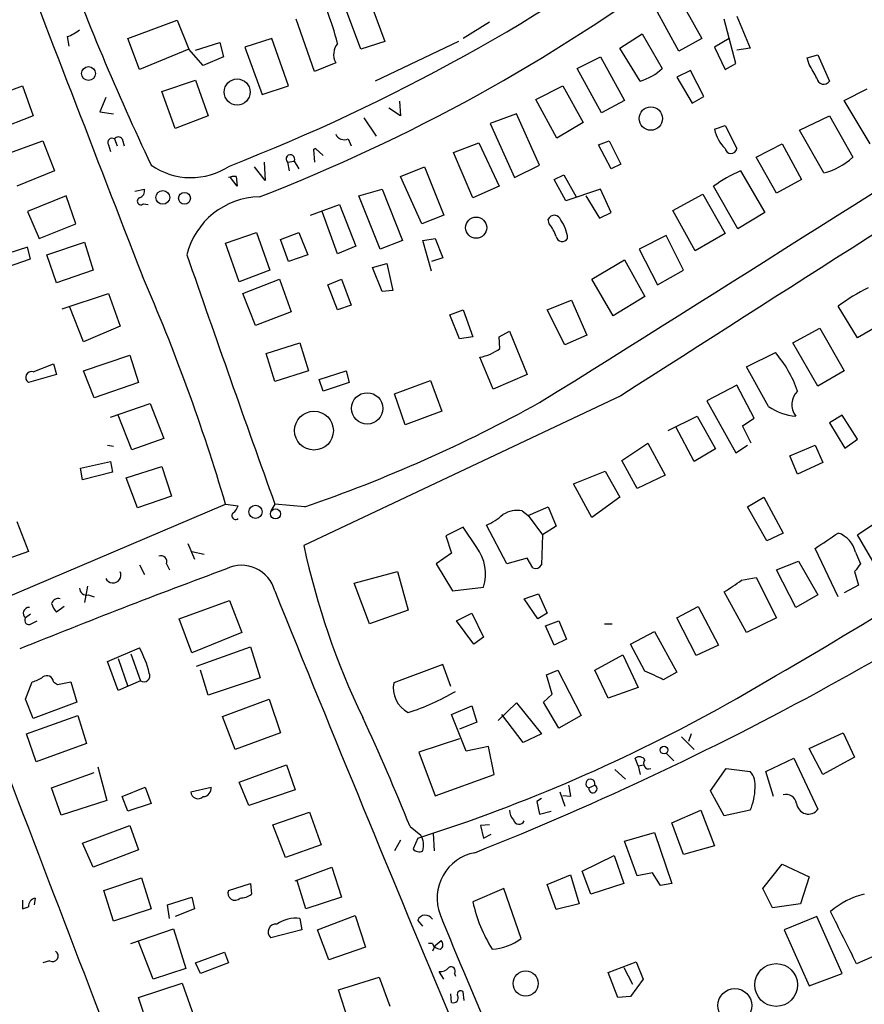
# Model space of a CAD drawing. Extents: x -482 to 377084, y 1345 to 378911.
# Drawn here: x 1597 to 1671, y 2366 to 2452 of the extents above; entities that cross this region are included whole.
import ezdxf

# ---------------------------------------------------------------- set-up
doc = ezdxf.new("R2010")
doc.units = 0
doc.header["$MEASUREMENT"] = 0
doc.layers.add('MAIN', color=5, linetype='CONTINUOUS')

msp = doc.modelspace()

# ---------------------------------------------------------------- linework, layer by layer
at = {"layer": 'MAIN'}
for p, q in [((1627.8013, 2454.3298), (1629.41, 2450.0118)), ((1627.2933, 2449.3345), (1625.6847, 2453.6525)), ((1655.1487, 2453.9065), (1657.1807, 2450.2658)), ((1655.1487, 2449.1651), (1653.1167, 2452.8905)), ((1606.8887, 2450.2658), (1611.2067, 2451.8745)), ((1611.2067, 2451.8745), (1612.2227, 2449.3345)), ((1623.2293, 2447.3871), (1621.6207, 2451.9591)), ((1638.554, 2451.7051), (1636.268, 2450.2658)), ((1660.144, 2448.0645), (1659.128, 2451.9591)), ((1660.2287, 2452.2131), (1661.414, 2449.4191)), ((1649.984, 2449.4191), (1651.9313, 2450.6891)), ((1651.9313, 2450.6891), (1653.7093, 2447.6411)), ((1601.5547, 2450.4351), (1601.724, 2449.5885)), ((1607.9047, 2447.5565), (1606.8887, 2450.2658)), ((1612.8153, 2449.2498), (1614.932, 2449.9271)), ((1614.932, 2449.9271), (1615.2707, 2448.6571)), ((1619.504, 2450.2658), (1617.1333, 2449.5038)), ((1620.9433, 2446.1171), (1619.504, 2450.2658)), ((1629.41, 2450.0118), (1627.2933, 2449.3345)), ((1635.8447, 2450.0118), (1628.5633, 2446.5405)), ((1657.1807, 2450.2658), (1655.1487, 2449.1651)), ((1659.5513, 2450.2658), (1658.2813, 2449.5038)), ((1612.2227, 2449.3345), (1607.9047, 2447.5565)), ((1613.4927, 2447.8951), (1612.2227, 2449.3345)), ((1617.1333, 2449.5038), (1618.6573, 2445.3551)), ((1651.762, 2446.5405), (1649.984, 2449.4191)), ((1658.2813, 2449.5038), (1659.2127, 2447.5565)), ((1661.414, 2449.4191), (1660.2287, 2449.2498)), ((1615.2707, 2448.6571), (1613.4927, 2447.8951)), ((1625.092, 2448.1491), (1623.2293, 2447.3871)), ((1646.2587, 2447.6411), (1648.2907, 2448.6571)), ((1648.2907, 2448.6571), (1650.4073, 2444.8471)), ((1659.2127, 2447.5565), (1660.144, 2448.0645)), ((1666.4093, 2448.5725), (1667.3407, 2448.8265)), ((1666.5787, 2447.9798), (1666.4093, 2448.5725)), ((1667.3407, 2448.8265), (1668.3567, 2446.5405)), ((1648.3753, 2443.7465), (1646.2587, 2447.6411)), ((1656.1647, 2447.4718), (1654.9793, 2446.8791)), ((1657.35, 2445.1858), (1656.1647, 2447.4718)), ((1609.852, 2445.6091), (1612.8153, 2446.6251)), ((1612.8153, 2446.6251), (1613.916, 2443.4925)), ((1654.9793, 2446.8791), (1656.334, 2444.5931)), ((1593.7653, 2444.6778), (1597.66, 2446.1171)), ((1597.66, 2446.1171), (1598.5913, 2443.4925)), ((1611.0373, 2442.3918), (1609.852, 2445.6091)), ((1618.6573, 2445.3551), (1620.9433, 2446.1171)), ((1642.618, 2444.9318), (1644.9887, 2446.1171)), ((1644.9887, 2446.1171), (1646.7667, 2442.8998)), ((1669.6267, 2444.8471), (1671.6587, 2445.8631)), ((1604.9413, 2445.1011), (1604.4333, 2443.8311)), ((1630.68, 2444.7625), (1630.7647, 2443.4925)), ((1644.4807, 2441.5451), (1642.618, 2444.9318)), ((1650.4073, 2444.8471), (1648.3753, 2443.7465)), ((1656.334, 2444.5931), (1657.35, 2445.1858)), ((1671.9127, 2441.0371), (1669.6267, 2444.8471)), ((1604.4333, 2443.8311), (1605.6187, 2443.6618)), ((1630.7647, 2443.4925), (1629.7487, 2444.1698)), ((1640.9247, 2443.6618), (1638.6387, 2442.8151)), ((1642.9567, 2439.1745), (1640.9247, 2443.6618)), ((1598.5913, 2443.4925), (1594.6967, 2441.9685)), ((1613.916, 2443.4925), (1611.0373, 2442.3918)), ((1627.5473, 2443.3231), (1628.648, 2441.7145)), ((1638.6387, 2442.8151), (1640.7553, 2438.0738)), ((1646.7667, 2442.8998), (1644.4807, 2441.5451)), ((1665.732, 2442.2225), (1668.3567, 2443.4925)), ((1668.3567, 2443.4925), (1670.3887, 2439.8518)), ((1658.2813, 2442.3071), (1659.2127, 2442.6458)), ((1659.2127, 2442.6458), (1660.2287, 2440.6138)), ((1667.8487, 2438.4971), (1665.732, 2442.2225)), ((1596.136, 2440.1058), (1599.438, 2441.2911)), ((1599.438, 2441.2911), (1600.454, 2438.6665)), ((1605.7033, 2441.4605), (1605.9573, 2440.8678)), ((1606.3807, 2441.4605), (1606.55, 2440.8678)), ((1626.1927, 2441.4605), (1626.4467, 2440.8678)), ((1635.4213, 2440.2751), (1637.6227, 2441.1218)), ((1637.6227, 2441.1218), (1639.4007, 2437.3118)), ((1648.1213, 2440.9525), (1649.0527, 2441.2911)), ((1649.0527, 2441.2911), (1650.0687, 2439.2591)), ((1605.1953, 2440.9525), (1605.3647, 2440.3598)), ((1623.314, 2440.6138), (1623.1447, 2440.5291)), ((1623.1447, 2440.5291), (1623.314, 2440.6138)), ((1623.1447, 2440.5291), (1623.2293, 2439.4285)), ((1623.314, 2440.6138), (1623.9913, 2440.0211)), ((1637.1147, 2436.2958), (1635.4213, 2440.2751)), ((1649.222, 2438.8358), (1648.1213, 2440.9525)), ((1661.922, 2439.8518), (1664.208, 2441.0371)), ((1664.208, 2441.0371), (1665.9013, 2437.9045)), ((1618.8267, 2439.4285), (1618.9113, 2437.8198)), ((1620.8587, 2439.4285), (1621.4513, 2439.5131)), ((1620.8587, 2439.4285), (1621.028, 2438.6665)), ((1621.4513, 2439.5131), (1621.8747, 2438.8358)), ((1663.7, 2436.7191), (1661.922, 2439.8518)), ((1600.454, 2438.6665), (1597.152, 2437.3118)), ((1618.9113, 2437.8198), (1617.98, 2439.0051)), ((1630.7647, 2438.1585), (1632.8813, 2439.0051)), ((1632.8813, 2439.0051), (1634.5747, 2434.7718)), ((1640.7553, 2438.0738), (1642.9567, 2439.1745)), ((1650.0687, 2439.2591), (1649.222, 2438.8358)), ((1660.5673, 2438.6665), (1662.684, 2435.0258)), ((1616.456, 2437.3118), (1615.8633, 2438.0738)), ((1616.3713, 2438.1585), (1616.456, 2437.3118)), ((1632.6273, 2434.0098), (1630.7647, 2438.1585)), ((1644.2267, 2437.9045), (1645.0733, 2438.3278)), ((1645.2427, 2436.0418), (1644.2267, 2437.9045)), ((1645.0733, 2438.3278), (1646.174, 2436.3805)), ((1665.9013, 2437.9045), (1663.7, 2436.7191)), ((1607.4813, 2436.8885), (1608.328, 2437.0578)), ((1627.124, 2436.4651), (1629.156, 2437.0578)), ((1629.156, 2437.0578), (1630.934, 2432.5705)), ((1639.4007, 2437.3118), (1637.1147, 2436.2958)), ((1648.2907, 2437.0578), (1645.2427, 2436.0418)), ((1649.222, 2435.0258), (1648.2907, 2437.0578)), ((1660.3133, 2433.5865), (1658.1967, 2437.3118)), ((1601.47, 2436.4651), (1598.0833, 2435.1105)), ((1602.3167, 2434.0098), (1601.47, 2436.4651)), ((1628.9867, 2431.8085), (1627.124, 2436.4651)), ((1647.0207, 2436.4651), (1648.206, 2434.5178)), ((1654.6407, 2435.1951), (1657.2653, 2436.6345)), ((1657.2653, 2436.6345), (1659.2127, 2433.1631)), ((1598.0833, 2435.1105), (1599.0993, 2432.7398)), ((1608.2433, 2435.7878), (1608.6667, 2435.7031)), ((1622.8907, 2434.7718), (1625.4307, 2435.7031)), ((1625.2613, 2431.3851), (1623.9067, 2435.1105)), ((1625.4307, 2435.7031), (1626.87, 2432.0625)), ((1648.206, 2434.5178), (1649.222, 2435.0258)), ((1656.588, 2431.6391), (1654.6407, 2435.1951)), ((1662.684, 2435.0258), (1660.3133, 2433.5865)), ((1634.5747, 2434.7718), (1632.6273, 2434.0098)), ((1643.8033, 2434.0098), (1643.7187, 2434.4331)), ((1599.0993, 2432.7398), (1602.3167, 2434.0098)), ((1615.44, 2432.3165), (1618.1493, 2433.2478)), ((1618.1493, 2433.2478), (1619.3347, 2429.9458)), ((1620.266, 2432.6551), (1621.8747, 2433.2478)), ((1620.9433, 2430.7078), (1620.266, 2432.6551)), ((1621.8747, 2433.2478), (1622.6367, 2431.3005)), ((1630.934, 2432.5705), (1628.9867, 2431.8085)), ((1632.712, 2432.5705), (1633.8127, 2432.7398)), ((1633.474, 2429.8611), (1632.712, 2432.5705)), ((1633.8127, 2432.7398), (1634.49, 2431.0465)), ((1654.048, 2432.9938), (1651.6773, 2431.8085)), ((1655.572, 2429.9458), (1654.048, 2432.9938)), ((1659.2127, 2433.1631), (1656.588, 2431.6391)), ((1598.0833, 2431.9778), (1595.2047, 2431.0465)), ((1598.3373, 2430.9618), (1598.0833, 2431.9778)), ((1599.7767, 2431.3005), (1603.0787, 2432.4011)), ((1603.0787, 2432.4011), (1603.8407, 2429.9458)), ((1616.6253, 2428.9298), (1615.44, 2432.3165)), ((1626.87, 2432.0625), (1625.2613, 2431.3851)), ((1651.6773, 2431.8085), (1653.286, 2428.6758)), ((1595.4587, 2429.9458), (1598.3373, 2430.9618)), ((1600.6233, 2428.8451), (1599.7767, 2431.3005)), ((1622.6367, 2431.3005), (1620.9433, 2430.7078)), ((1634.49, 2431.0465), (1633.474, 2430.7078)), ((1647.5287, 2429.1838), (1650.4073, 2430.8771)), ((1650.4073, 2430.8771), (1652.1853, 2427.6598)), ((1603.8407, 2429.9458), (1600.6233, 2428.8451)), ((1619.3347, 2429.9458), (1616.6253, 2428.9298)), ((1628.3093, 2430.1998), (1629.5793, 2430.5385)), ((1629.156, 2428.0831), (1628.3093, 2430.1998)), ((1629.5793, 2430.5385), (1630.0873, 2428.1678)), ((1653.286, 2428.6758), (1655.572, 2429.9458)), ((1616.964, 2427.9138), (1620.1813, 2429.1838)), ((1620.1813, 2429.1838), (1621.1973, 2426.3051)), ((1624.4147, 2428.6758), (1625.6, 2429.1838)), ((1625.6, 2429.1838), (1626.4467, 2426.8978)), ((1649.3913, 2425.9665), (1647.5287, 2429.1838)), ((1625.2613, 2426.4745), (1624.4147, 2428.6758)), ((1630.0873, 2428.1678), (1629.156, 2428.0831)), ((1601.1313, 2426.5591), (1605.1953, 2427.9138)), ((1605.1953, 2427.9138), (1606.2113, 2425.0351)), ((1618.0647, 2425.1198), (1616.964, 2427.9138)), ((1643.634, 2426.4745), (1645.7507, 2427.3211)), ((1645.7507, 2427.3211), (1647.1053, 2424.2731)), ((1652.1853, 2427.6598), (1649.3913, 2425.9665)), ((1602.994, 2423.6805), (1601.8087, 2426.7285)), ((1626.4467, 2426.8978), (1625.2613, 2426.4745)), ((1635.0827, 2426.0511), (1636.268, 2426.4745)), ((1636.268, 2426.4745), (1637.1147, 2424.1038)), ((1645.158, 2423.4265), (1643.634, 2426.4745)), ((1670.812, 2424.0191), (1669.1187, 2426.8131)), ((1621.1973, 2426.3051), (1618.0647, 2425.1198)), ((1635.9293, 2423.9345), (1635.0827, 2426.0511)), ((1674.4527, 2426.1358), (1670.812, 2424.0191)), ((1606.2113, 2425.0351), (1602.994, 2423.6805)), ((1665.1393, 2423.5958), (1667.51, 2424.8658)), ((1667.51, 2424.8658), (1669.6267, 2421.1405)), ((1637.1147, 2424.1038), (1635.9293, 2423.9345)), ((1639.4007, 2424.1038), (1640.332, 2424.6118)), ((1639.4853, 2423.0878), (1639.4007, 2424.1038)), ((1640.332, 2424.6118), (1641.856, 2420.8018)), ((1647.1053, 2424.2731), (1645.158, 2423.4265)), ((1618.996, 2422.6645), (1621.9593, 2423.5958)), ((1621.9593, 2423.5958), (1622.7213, 2421.1405)), ((1667.3407, 2419.7858), (1665.1393, 2423.5958)), ((1602.994, 2421.1405), (1607.058, 2422.4951)), ((1607.058, 2422.4951), (1607.82, 2420.1245)), ((1619.758, 2420.2091), (1618.996, 2422.6645)), ((1638.8927, 2419.5318), (1637.7073, 2422.3258)), ((1661.0753, 2421.4791), (1663.6153, 2422.7491)), ((1598.5913, 2421.0558), (1600.3693, 2421.7331)), ((1600.3693, 2421.7331), (1600.6233, 2420.8018)), ((1663.0227, 2418.0078), (1661.0753, 2421.4791)), ((1600.6233, 2420.8018), (1598.168, 2420.1245)), ((1603.9253, 2418.7698), (1602.994, 2421.1405)), ((1622.7213, 2421.1405), (1619.758, 2420.2091)), ((1623.6527, 2420.3785), (1626.0233, 2421.1405)), ((1623.9913, 2419.3625), (1623.6527, 2420.3785)), ((1626.0233, 2421.1405), (1626.2773, 2420.1245)), ((1641.856, 2420.8018), (1638.8927, 2419.5318)), ((1669.6267, 2421.1405), (1667.3407, 2419.7858)), ((1607.82, 2420.1245), (1603.9253, 2418.7698)), ((1626.2773, 2420.1245), (1623.9913, 2419.3625)), ((1630.2567, 2419.1085), (1633.3893, 2420.2938)), ((1633.3893, 2420.2938), (1634.4053, 2417.5845)), ((1660.2287, 2419.8705), (1657.604, 2418.5158)), ((1661.7527, 2416.9918), (1660.2287, 2419.8705)), ((1650.0687, 2418.9391), (1622.298, 2405.8158)), ((1631.188, 2416.3991), (1630.2567, 2419.1085)), ((1605.3647, 2417.0765), (1608.836, 2418.2618)), ((1608.836, 2418.2618), (1610.0213, 2415.2138)), ((1657.604, 2418.5158), (1660.144, 2413.9438)), ((1607.2273, 2414.1978), (1606.042, 2417.2458)), ((1634.4053, 2417.5845), (1631.188, 2416.3991)), ((1654.2173, 2415.8911), (1656.7573, 2417.1611)), ((1656.7573, 2417.1611), (1658.366, 2414.2825)), ((1660.7367, 2416.3145), (1661.7527, 2416.9918)), ((1669.4573, 2417.2458), (1668.3567, 2416.5685)), ((1670.812, 2415.1291), (1669.4573, 2417.2458)), ((1656.5033, 2413.1818), (1654.8947, 2416.2298)), ((1661.4987, 2414.7905), (1660.7367, 2416.3145)), ((1668.3567, 2416.5685), (1669.7113, 2414.3671)), ((1610.0213, 2415.2138), (1607.2273, 2414.1978)), ((1605.1107, 2414.6211), (1605.6187, 2414.5365)), ((1650.1533, 2413.2665), (1652.4393, 2414.7905)), ((1652.4393, 2414.7905), (1653.9633, 2411.9965)), ((1660.144, 2413.9438), (1661.16, 2414.6211)), ((1664.8853, 2413.6898), (1667.0867, 2414.6211)), ((1667.0867, 2414.6211), (1667.764, 2413.0971)), ((1669.7113, 2414.3671), (1670.812, 2415.1291)), ((1658.366, 2414.2825), (1656.5033, 2413.1818)), ((1665.5627, 2412.0811), (1664.8853, 2413.6898)), ((1602.74, 2412.5891), (1605.3647, 2413.1818)), ((1602.9093, 2411.5731), (1602.74, 2412.5891)), ((1605.3647, 2413.1818), (1605.534, 2412.2505)), ((1606.7193, 2411.7425), (1609.852, 2412.7585)), ((1609.852, 2412.7585), (1610.6987, 2410.1338)), ((1651.508, 2410.8111), (1650.1533, 2413.2665)), ((1667.764, 2413.0971), (1665.5627, 2412.0811)), ((1605.534, 2412.2505), (1602.9093, 2411.5731)), ((1607.7353, 2409.1178), (1606.7193, 2411.7425)), ((1645.92, 2411.2345), (1648.714, 2412.3351)), ((1648.714, 2412.3351), (1649.984, 2410.0491)), ((1653.9633, 2411.9965), (1651.508, 2410.8111)), ((1647.5287, 2408.2711), (1645.92, 2411.2345)), ((1610.6987, 2410.1338), (1607.7353, 2409.1178)), ((1649.984, 2410.0491), (1647.5287, 2408.2711)), ((1661.16, 2409.2025), (1662.5993, 2410.0491)), ((1662.5993, 2410.0491), (1664.2927, 2406.9165)), ((1595.7973, 2401.0745), (1615.44, 2409.4565)), ((1615.44, 2409.4565), (1616.5407, 2409.2871)), ((1619.758, 2409.4565), (1619.4193, 2408.8638)), ((1622.3827, 2409.2025), (1619.758, 2409.4565)), ((1641.9407, 2408.4405), (1643.7187, 2409.2025)), ((1643.7187, 2409.2025), (1644.396, 2407.5091)), ((1662.8533, 2406.2391), (1661.16, 2409.2025)), ((1641.4327, 2408.8638), (1641.9407, 2408.4405)), ((1641.9407, 2408.4405), (1643.2107, 2406.7471)), ((1597.152, 2407.9325), (1598.168, 2405.3078)), ((1636.268, 2407.4245), (1634.744, 2406.6625)), ((1637.4533, 2405.6465), (1636.268, 2407.4245)), ((1640.078, 2404.2071), (1638.3, 2407.5938)), ((1644.396, 2407.5091), (1643.2107, 2406.7471)), ((1670.812, 2406.7471), (1672.9287, 2408.1865)), ((1634.744, 2406.6625), (1635.252, 2405.1385)), ((1643.2107, 2406.7471), (1643.126, 2404.1225)), ((1664.2927, 2406.9165), (1662.8533, 2406.2391)), ((1672.1667, 2404.4611), (1670.812, 2406.7471)), ((1612.138, 2405.9851), (1612.7307, 2404.6305)), ((1598.168, 2405.3078), (1592.58, 2403.2758)), ((1612.4767, 2405.3078), (1613.5773, 2405.0538)), ((1635.252, 2405.1385), (1633.8973, 2404.2071)), ((1669.1187, 2401.3285), (1667.0867, 2405.5618)), ((1670.6427, 2405.2231), (1671.066, 2404.2071)), ((1607.9047, 2404.1225), (1608.328, 2403.2758)), ((1610.2753, 2404.2071), (1610.5293, 2403.6991)), ((1633.8973, 2404.2071), (1635.3367, 2401.8365)), ((1641.856, 2404.7151), (1640.078, 2404.2071)), ((1642.364, 2403.8685), (1641.856, 2404.7151)), ((1663.7, 2403.6991), (1665.6473, 2404.4611)), ((1665.6473, 2404.4611), (1667.3407, 2401.4978)), ((1626.7007, 2402.5138), (1630.5107, 2403.5298)), ((1630.5107, 2403.5298), (1631.442, 2400.1431)), ((1665.3933, 2400.3971), (1663.7, 2403.6991)), ((1670.558, 2403.5298), (1670.8967, 2402.3445)), ((1603.3327, 2402.2598), (1603.0787, 2400.8205)), ((1628.0553, 2398.9578), (1626.7007, 2402.5138)), ((1660.652, 2402.7678), (1661.922, 2403.0218)), ((1661.922, 2403.0218), (1663.7, 2399.4658)), ((1670.8967, 2402.3445), (1669.6267, 2401.6671)), ((1603.4173, 2401.4978), (1603.9253, 2401.3285)), ((1635.3367, 2401.8365), (1638.046, 2402.1751)), ((1641.602, 2401.1591), (1642.872, 2401.5825)), ((1642.872, 2401.5825), (1643.634, 2399.8891)), ((1661.0753, 2398.1958), (1659.128, 2401.7518)), ((1667.3407, 2401.4978), (1665.3933, 2400.3971)), ((1611.376, 2399.3811), (1615.7787, 2400.9898)), ((1615.7787, 2400.9898), (1616.8793, 2398.1958)), ((1642.7873, 2399.3811), (1641.602, 2401.1591)), ((1598.3373, 2399.8045), (1597.914, 2399.4658)), ((1601.3007, 2400.4818), (1600.6233, 2399.9738)), ((1631.442, 2400.1431), (1628.0553, 2398.9578)), ((1635.6753, 2399.2118), (1637.03, 2399.8891)), ((1637.03, 2399.8891), (1638.046, 2397.7725)), ((1643.634, 2399.8891), (1642.7873, 2399.3811)), ((1654.9793, 2399.4658), (1656.842, 2400.4818)), ((1656.842, 2400.4818), (1658.62, 2397.0951)), ((1598.422, 2398.9578), (1598.93, 2399.2118)), ((1612.4767, 2396.4178), (1611.376, 2399.3811)), ((1637.1993, 2397.1798), (1635.6753, 2399.2118)), ((1643.4647, 2398.7885), (1644.65, 2399.2118)), ((1644.2267, 2397.0951), (1643.4647, 2398.7885)), ((1644.65, 2399.2118), (1645.3273, 2397.6031)), ((1648.6293, 2398.9578), (1649.3067, 2398.9578)), ((1656.6727, 2396.1638), (1654.9793, 2399.4658)), ((1663.7, 2399.4658), (1661.0753, 2398.1958)), ((1616.8793, 2398.1958), (1612.4767, 2396.4178)), ((1650.9153, 2397.1798), (1653.032, 2398.2805)), ((1653.032, 2398.2805), (1654.9793, 2394.7245)), ((1638.046, 2397.7725), (1637.1993, 2397.1798)), ((1645.3273, 2397.6031), (1644.2267, 2397.0951)), ((1652.1853, 2394.8091), (1650.9153, 2397.1798)), ((1658.62, 2397.0951), (1656.6727, 2396.1638)), ((1605.1107, 2395.6558), (1607.9047, 2396.8411)), ((1607.1427, 2396.3331), (1607.9893, 2393.9625)), ((1612.9, 2395.2325), (1617.6413, 2396.9258)), ((1617.6413, 2396.9258), (1618.488, 2394.2165)), ((1647.7827, 2394.8938), (1650.238, 2396.2485)), ((1650.238, 2396.2485), (1651.5927, 2393.3698)), ((1606.042, 2393.1158), (1605.1107, 2395.6558)), ((1606.042, 2395.9098), (1606.8887, 2393.4545)), ((1634.49, 2395.4018), (1630.172, 2393.7931)), ((1635.1673, 2393.4545), (1634.49, 2395.4018)), ((1613.916, 2392.6925), (1613.2387, 2394.8938)), ((1643.5493, 2394.4705), (1644.5653, 2394.8938)), ((1644.0573, 2392.7771), (1643.5493, 2394.4705)), ((1644.5653, 2394.8938), (1646.5973, 2390.9145)), ((1648.968, 2392.4385), (1647.7827, 2394.8938)), ((1654.9793, 2394.7245), (1653.794, 2394.0471)), ((1597.914, 2392.3538), (1598.5067, 2393.8778)), ((1600.3693, 2393.8778), (1600.708, 2393.6238)), ((1600.708, 2393.6238), (1601.8933, 2393.8778)), ((1601.8933, 2393.8778), (1602.4013, 2392.0998)), ((1607.9893, 2393.9625), (1606.042, 2393.1158)), ((1618.488, 2394.2165), (1613.916, 2392.6925)), ((1643.2953, 2392.0998), (1644.0573, 2392.7771)), ((1651.5927, 2393.3698), (1648.968, 2392.4385)), ((1598.5913, 2390.6605), (1597.914, 2392.3538)), ((1602.4013, 2392.0998), (1598.5913, 2390.6605)), ((1615.186, 2390.8298), (1619.25, 2392.3538)), ((1619.25, 2392.3538), (1620.266, 2389.3905)), ((1639.316, 2390.4911), (1640.9247, 2392.0151)), ((1640.9247, 2392.0151), (1643.126, 2389.3058)), ((1644.65, 2389.8138), (1643.2953, 2392.0998)), ((1635.252, 2390.9991), (1637.03, 2391.7611)), ((1637.03, 2391.7611), (1637.4533, 2390.3218)), ((1597.9987, 2389.3058), (1602.486, 2390.9145)), ((1602.486, 2390.9145), (1603.248, 2388.4591)), ((1616.2867, 2387.9511), (1615.186, 2390.8298)), ((1636.522, 2387.7818), (1635.252, 2390.9991)), ((1637.4533, 2390.3218), (1635.9293, 2389.7291)), ((1641.5173, 2388.5438), (1639.6547, 2390.9991)), ((1646.5973, 2390.9145), (1644.65, 2389.8138)), ((1598.8453, 2386.8505), (1597.9987, 2389.3058)), ((1620.266, 2389.3905), (1616.2867, 2387.9511)), ((1643.126, 2389.3058), (1641.5173, 2388.5438)), ((1656.2493, 2389.3058), (1655.9953, 2388.6285)), ((1666.5787, 2388.0358), (1669.542, 2389.3905)), ((1669.542, 2389.3905), (1670.558, 2387.2738)), ((1603.248, 2388.4591), (1598.8453, 2386.8505)), ((1635.9293, 2388.8825), (1632.3733, 2387.6971)), ((1655.4027, 2389.0518), (1656.5033, 2387.9511)), ((1632.3733, 2387.6971), (1633.8127, 2383.8871)), ((1638.4693, 2388.2051), (1636.522, 2387.7818)), ((1638.9773, 2385.7498), (1638.4693, 2388.2051)), ((1654.048, 2387.6125), (1654.7253, 2386.9351)), ((1667.764, 2385.7498), (1666.5787, 2388.0358)), ((1651.5927, 2386.5118), (1651.3387, 2387.1891)), ((1662.7687, 2386.0038), (1665.224, 2387.1891)), ((1665.224, 2387.1891), (1667.3407, 2382.7018)), ((1670.558, 2387.2738), (1667.764, 2385.7498)), ((1600.2, 2384.5645), (1603.9253, 2385.9191)), ((1604.264, 2386.4271), (1605.026, 2383.4638)), ((1616.6253, 2385.0725), (1620.774, 2386.5965)), ((1620.774, 2386.5965), (1621.536, 2384.3951)), ((1649.5607, 2386.1731), (1650.492, 2385.3265)), ((1651.5927, 2386.5118), (1652.1007, 2386.5965)), ((1651.5927, 2386.5118), (1651.762, 2385.7498)), ((1657.9427, 2384.3105), (1659.2973, 2386.2578)), ((1659.2973, 2386.2578), (1661.414, 2386.0038)), ((1663.446, 2383.8025), (1662.7687, 2386.0038)), ((1617.472, 2383.0405), (1616.6253, 2385.0725)), ((1633.8127, 2383.8871), (1638.9773, 2385.7498)), ((1601.0467, 2382.1938), (1600.2, 2384.5645)), ((1606.3807, 2383.8025), (1608.4127, 2384.6491)), ((1608.4127, 2384.6491), (1608.9207, 2383.2098)), ((1612.392, 2384.2258), (1614.17, 2384.6491)), ((1621.536, 2384.3951), (1617.472, 2383.0405)), ((1644.7347, 2384.2258), (1645.158, 2382.9558)), ((1647.2747, 2384.5645), (1647.7827, 2384.8185)), ((1659.128, 2382.1091), (1657.9427, 2384.3105)), ((1605.026, 2383.4638), (1601.0467, 2382.1938)), ((1606.8887, 2382.5325), (1606.3807, 2383.8025)), ((1643.126, 2383.6331), (1642.7027, 2383.3791)), ((1642.7027, 2383.3791), (1642.9567, 2382.2785)), ((1645.666, 2383.8025), (1644.9887, 2383.8871)), ((1608.9207, 2383.2098), (1606.8887, 2382.5325)), ((1619.5887, 2381.3471), (1622.806, 2382.4478)), ((1622.806, 2382.4478), (1623.822, 2379.5691)), ((1642.9567, 2382.2785), (1643.9727, 2382.5325)), ((1654.556, 2381.5165), (1657.096, 2382.6171)), ((1657.096, 2382.6171), (1658.2813, 2379.4845)), ((1661.414, 2382.6171), (1659.128, 2382.1091)), ((1655.572, 2378.7225), (1654.556, 2381.5165)), ((1602.9093, 2379.7385), (1607.058, 2381.2625)), ((1607.058, 2381.2625), (1607.82, 2379.1458)), ((1620.6893, 2378.4685), (1619.5887, 2381.3471)), ((1631.6113, 2381.1778), (1632.5427, 2380.4158)), ((1638.554, 2381.3471), (1637.792, 2381.2625)), ((1637.792, 2381.2625), (1638.046, 2380.1618)), ((1650.4073, 2379.9078), (1653.032, 2380.6698)), ((1653.032, 2380.6698), (1654.556, 2376.1825)), ((1630.7647, 2379.9925), (1630.2567, 2379.0611)), ((1632.2887, 2380.1618), (1631.8653, 2379.2305)), ((1633.6433, 2380.5851), (1633.728, 2379.0611)), ((1638.046, 2380.1618), (1638.7233, 2380.5005)), ((1651.508, 2376.8598), (1650.4073, 2379.9078)), ((1603.8407, 2377.6218), (1602.9093, 2379.7385)), ((1607.82, 2379.1458), (1603.8407, 2377.6218)), ((1623.822, 2379.5691), (1620.6893, 2378.4685)), ((1658.2813, 2379.4845), (1655.572, 2378.7225)), ((1646.682, 2377.2831), (1649.476, 2378.6378)), ((1649.476, 2378.6378), (1650.3227, 2376.1825)), ((1621.536, 2376.4365), (1624.7533, 2377.6218)), ((1624.7533, 2377.6218), (1625.6, 2374.9971)), ((1647.444, 2375.2511), (1646.682, 2377.2831)), ((1662.5147, 2375.7591), (1664.208, 2377.8758)), ((1664.208, 2377.8758), (1666.5787, 2376.7751)), ((1604.772, 2375.5898), (1608.074, 2376.6905)), ((1608.074, 2376.6905), (1608.9207, 2373.9811)), ((1622.4673, 2373.9811), (1621.7053, 2376.4365)), ((1643.634, 2376.0978), (1645.666, 2376.9445)), ((1645.666, 2376.9445), (1646.428, 2374.4045)), ((1652.8627, 2377.1138), (1651.508, 2376.8598)), ((1653.54, 2376.0131), (1652.8627, 2377.1138)), ((1666.5787, 2376.7751), (1665.8167, 2374.4045)), ((1605.6187, 2372.8805), (1604.772, 2375.5898)), ((1615.694, 2375.5898), (1617.6413, 2376.1825)), ((1617.6413, 2376.1825), (1617.726, 2375.2511)), ((1639.824, 2375.7591), (1637.1147, 2374.5738)), ((1641.348, 2371.3565), (1639.824, 2375.7591)), ((1644.396, 2373.8965), (1643.634, 2376.0978)), ((1650.3227, 2376.1825), (1647.444, 2375.2511)), ((1654.556, 2376.1825), (1653.54, 2376.0131)), ((1663.3613, 2374.0658), (1662.5147, 2375.7591)), ((1597.66, 2374.7431), (1597.66, 2373.9811)), ((1598.7607, 2374.9125), (1598.676, 2374.3198)), ((1610.36, 2374.3198), (1612.4767, 2374.9971)), ((1612.4767, 2374.9971), (1612.7307, 2373.9811)), ((1625.6, 2374.9971), (1622.4673, 2373.9811)), ((1597.66, 2373.9811), (1598.168, 2374.1505)), ((1608.9207, 2373.9811), (1605.6187, 2372.8805)), ((1610.5293, 2373.1345), (1610.36, 2374.3198)), ((1612.7307, 2373.9811), (1611.0373, 2373.3038)), ((1646.428, 2374.4045), (1644.396, 2373.8965)), ((1665.8167, 2374.4045), (1663.3613, 2374.0658)), ((1621.9593, 2373.1345), (1622.1287, 2372.1185)), ((1623.4833, 2372.1185), (1626.7853, 2373.3885)), ((1626.7853, 2373.3885), (1627.7167, 2370.5945)), ((1632.712, 2372.4571), (1632.2887, 2372.9651)), ((1667.256, 2373.3038), (1664.3773, 2372.1185)), ((1669.4573, 2368.3085), (1667.256, 2373.3038)), ((1607.1427, 2370.9331), (1610.868, 2372.2031)), ((1610.868, 2372.2031), (1611.9687, 2368.7318)), ((1622.1287, 2372.1185), (1619.4193, 2371.4411)), ((1624.4993, 2369.4938), (1623.4833, 2372.1185)), ((1664.3773, 2372.1185), (1666.5787, 2367.2078)), ((1633.8127, 2370.7638), (1634.3207, 2371.1871)), ((1609.09, 2367.8005), (1607.82, 2371.1025)), ((1627.7167, 2370.5945), (1624.4993, 2369.4938)), ((1633.5587, 2370.9331), (1633.22, 2370.9331)), ((1633.8127, 2370.7638), (1633.5587, 2370.2558)), ((1673.606, 2370.4251), (1670.7273, 2369.1551)), ((1612.8153, 2369.2398), (1615.3553, 2370.1711)), ((1615.3553, 2370.1711), (1615.694, 2369.2398)), ((1600.0307, 2369.4091), (1599.438, 2369.2398)), ((1611.9687, 2368.7318), (1609.09, 2367.8005)), ((1613.2387, 2368.3085), (1612.8153, 2369.2398)), ((1615.694, 2369.2398), (1613.2387, 2368.3085)), ((1648.968, 2368.3931), (1651.4233, 2369.3245)), ((1650.3227, 2368.8165), (1651.0847, 2367.3771)), ((1651.4233, 2369.3245), (1652.016, 2367.8005)), ((1625.346, 2366.8691), (1628.902, 2367.9698)), ((1628.902, 2367.9698), (1629.8333, 2365.4298)), ((1634.5747, 2367.8005), (1634.1513, 2368.4778)), ((1635.506, 2368.3085), (1635.5907, 2368.0545)), ((1649.8147, 2366.1918), (1648.968, 2368.3931)), ((1652.016, 2367.8005), (1650.9153, 2366.2765)), ((1666.5787, 2367.2078), (1669.4573, 2368.3085)), ((1607.82, 2366.1918), (1611.63, 2367.4618)), ((1611.63, 2367.4618), (1612.8153, 2364.1598)), ((1626.1927, 2364.2445), (1625.346, 2366.8691)), ((1608.9207, 2362.8051), (1607.82, 2366.1918)), ((1635.252, 2365.7685), (1635.1673, 2366.5305)), ((1636.3527, 2365.9378), (1636.268, 2366.6998)), ((1650.9153, 2366.2765), (1649.8147, 2366.1918))]:
    msp.add_line(p, q, dxfattribs=at)
for centre, radius in [((188300.5969, 190128.224), 188783.0575), ((1603.4304, 2447.1919), 0.6074), ((1616.4579, 2445.5767), 1.1428), ((1652.7043, 2443.2479), 1.0228), ((1609.9401, 2436.3361), 0.6058), ((1611.8454, 2436.2584), 0.5194), ((1637.3984, 2433.6832), 0.9264), ((1627.8507, 2417.8412), 1.3736), ((1623.187, 2415.8912), 1.7012), ((1618.0638, 2408.7701), 0.5732), ((1619.8215, 2408.5877), 0.4397), ((1653.8574, 2387.8877), 0.3346), ((1663.6804, 2367.2936), 1.8772), ((1641.7367, 2367.426), 1.102), ((1660.0639, 2365.4983), 1.4825)]:
    msp.add_circle(centre, radius, dxfattribs=at)
for centre, radius, start, end in [((10266.8961, 5788.8091), 9287.5782, 200.77925576, 201.20499472), ((1554.7841, 2595.9353), 168.288, 291.250229, 306.755243), ((1832.629, 2544.7306), 247.3611, 200.407154, 205.260143), ((1561.6262, 2582.8261), 157.0667, 291.19136, 306.581832), ((1597.8681, 2442.57), 28.3421, 14.868221, 20.987408), ((1600.5052, 2453.7021), 3.4314, 287.809238, 308.798798), ((1626.4198, 2448.8715), 1.5116, 140.03185, 208.548748), ((-1536.7252, 7502.7687), 5996.8097, 302.02092328, 302.57503091), ((1370.5843, 2278.0575), 341.3009, 29.62978, 29.858956), ((1650.427, 2451.1755), 4.8234, 286.06777, 312.882012), ((8054.2889, -7571.8293), 11867.1601, 122.41265668, 122.66043099), ((1667.8507, 2446.8596), 0.5982, 186.247121, 327.763141), ((1661.5853, 2443.0217), 3.3804, 192.20414, 225.423074), ((1605.4917, 2441.1641), 0.3642, 54.476953, 215.523047), ((1606.042, 2441.2275), 0.4111, 34.525032, 145.474968), ((1625.854, 2442.2226), 0.8339, 203.97086, 293.961791), ((1659.7207, 2440.707), 0.5165, 190.396132, 349.603868), ((1621.1219, 2439.7025), 0.3799, 330.101752, 226.151733), ((1666.5866, 2443.922), 5.5698, 283.096856, 313.049482), ((1612.4116, 2444.1435), 6.0727, 234.910588, 303.674105), ((1665.6503, 2427.0201), 12.7073, 113.578568, 125.913337), ((1616.2022, 2436.76), 1.4087, 83.105536, 111.147311), ((1607.7172, 2436.8985), 0.6312, 287.280921, 14.617437), ((1608.0184, 2436.0047), 0.3125, 111.334991, 316.037384), ((1618.5187, 2429.7274), 6.654, 90.993713, 166.325052), ((1644.2532, 2434.1856), 0.589, 16.053614, 155.153524), ((1642.1977, 2432.4691), 3.2257, 4.813942, 35.636377), ((1641.1298, 2431.8602), 3.4305, 17.803783, 38.800661), ((1644.9379, 2433.0276), 0.5546, 192.334988, 328.740368), ((3689.1565, 3151.6445), 2198.4661, 199.1266595, 199.7303285), ((1451.4641, 2361.0201), 170.9801, 16.456472, 23.587567), ((1681.0487, 2410.2946), 20.3761, 117.173201, 125.83759), ((1334.673, 2958.5076), 653.028, 299.817301, 305.3379689), ((1636.9857, 2426.4648), 4.2014, 279.88964, 306.508238), ((1655.2766, 2415.7009), 10.9184, 19.594486, 40.20582), ((1598.4548, 2420.556), 0.5181, 74.724513, 236.389676), ((1666.7056, 2418.1673), 1.6537, 133.718588, 217.479021), ((1579.8371, 2532.6479), 130.5714, 289.016571, 298.908389), ((1665.8489, 2422.1787), 5.0382, 235.87845, 264.811749), ((1535.7978, 2634.4053), 274.9302, 291.662247, 306.393462), ((1615.4398, 2409.6261), 1.1519, 306.026276, 342.884837), ((1616.3208, 2408.4337), 0.3308, 127.96461, 311.655112), ((1635.6281, 2413.3011), 6.3018, 295.08687, 310.722002), ((1641.0094, 2406.5775), 2.3251, 79.510677, 123.109816), ((1329.4123, 2914.2622), 610.5736, 303.5761346, 303.805307), ((1668.3672, 2404.7077), 2.3331, 12.762142, 71.210156), ((1687.587, 2419.7699), 66.7635, 192.064212, 205.768768), ((1609.7758, 2404.385), 0.5302, 340.39633, 109.59349), ((1634.2784, 2403.3181), 3.9372, 343.123454, 36.255481), ((1616.8428, 2401.0742), 3.0132, 14.654232, 115.940863), ((1642.618, 2404.3766), 0.568, 243.43946, 333.425927), ((1840.1529, 2276.8566), 211.6803, 143.014185, 143.243346), ((1865.0662, 1733.5119), 715.217, 110.4202441, 111.9771219), ((1605.5764, 2403.2334), 0.6941, 205.0144, 25.025372), ((1405.9054, 2783.2367), 457.8782, 303.575469, 303.804666), ((1603.2518, 2402.0712), 0.5968, 178.146818, 286.099686), ((4449.3094, 3544.2238), 3051.4603, 201.9856257, 203.5268728), ((1600.8027, 2400.5483), 0.6312, 75.382563, 162.719079), ((1601.8276, 2401.1414), 1.6774, 193.993164, 224.113543), ((1598.2459, 2399.8723), 0.5248, 89.257642, 230.768975), ((1598.2103, 2399.2541), 0.3642, 144.455006, 305.544994), ((1600.6239, 2392.7775), 8.338, 12.905874, 29.166999), ((1608.2857, 2394.3964), 0.5254, 235.662755, 27.599053), ((1644.6176, 2376.7534), 19.5775, 62.048641, 67.259941), ((1598.0206, 2396.1834), 2.3563, 281.905565, 306.980293), ((1599.7767, 2393.8101), 0.5965, 6.517348, 124.59856), ((1632.6116, 2393.354), 2.4788, 169.796663, 241.845933), ((1624.2614, 2412.714), 22.7106, 288.431997, 299.924343), ((1587.6662, 2519.9602), 146.7473, 287.702656, 299.255356), ((8324.6711, 4948.8255), 7199.9494, 200.80482043, 201.43681977), ((1437.8706, 2302.8505), 208.9752, 22.012959, 24.872365), ((1651.6812, 2386.7004), 0.5968, 32.358529, 125.024268), ((1652.5324, 2386.7009), 0.4714, 137.424589, 289.957147), ((1660.0125, 2384.8097), 1.8412, 352.346955, 40.431518), ((1647.4039, 2384.9412), 0.3982, 342.051947, 251.069134), ((1613.0395, 2384.2667), 0.6487, 183.614345, 314.313033), ((1613.4434, 2384.5361), 0.7353, 273.844658, 8.839761), ((1899.5771, 2426.6348), 257.4985, 189.345902, 189.575088), ((1647.6296, 2384.4896), 0.3627, 168.082868, 65.038444), ((1656.7945, 2384.6409), 5.0434, 336.341805, 359.132017), ((1664.5175, 2383.0186), 0.9793, 11.258301, 103.269999), ((1641.3175, 2382.5203), 0.9902, 174.39016, 229.217958), ((1666.5054, 2383.3079), 1.032, 185.45428, 324.035077), ((1641.1487, 2381.8644), 0.4871, 191.113865, 338.495582), ((1631.2723, 2379.5691), 1.5267, 340.564545, 33.682781), ((1632.3818, 2379.6114), 0.6418, 216.407427, 300.965288), ((1638.0293, 2374.906), 4.0549, 100.591358, 200.693806), ((1585.328, 2529.0652), 186.8438, 289.307386, 305.984562), ((1616.2655, 2375.3463), 0.6211, 156.922516, 315.697979), ((1598.9089, 2374.1857), 0.7417, 101.525044, 182.720065), ((1616.668, 2376.7322), 1.8202, 271.322194, 305.539507), ((1672.9153, 2368.6707), 6.7516, 102.928847, 131.50302), ((1649.3773, 2377.1589), 12.5321, 191.904317, 212.501594), ((1621.6631, 2370.0012), 3.1473, 84.599711, 123.471943), ((1632.9434, 2372.7121), 0.7019, 28.759652, 158.871647), ((2088.5106, 2557.4327), 490.1087, 202.045606, 204.285048), ((526.5643, 1799.9311), 1277.9378, 26.4504618, 26.6796406), ((1619.8351, 2371.9645), 0.6685, 82.071139, 231.53563), ((1634.0465, 2370.8319), 0.4487, 294.977557, 52.333315), ((1638.3476, 2375.6097), 5.205, 275.074637, 305.200877), ((1634.3148, 2371.2356), 0.8143, 201.805329, 264.446932), ((1600.2846, 2369.8325), 0.4937, 239.050176, 59.024302), ((1634.2482, 2369.4633), 0.9903, 264.384402, 319.217958), ((1635.2096, 2368.5201), 0.3642, 324.476953, 125.523047), ((1635.4073, 2366.1494), 0.4114, 247.818366, 30.973311), ((1636.0563, 2366.467), 0.3147, 47.717737, 199.667298)]:
    msp.add_arc(centre, radius, start, end, dxfattribs=at)

doc.saveas('drawing.dxf')
